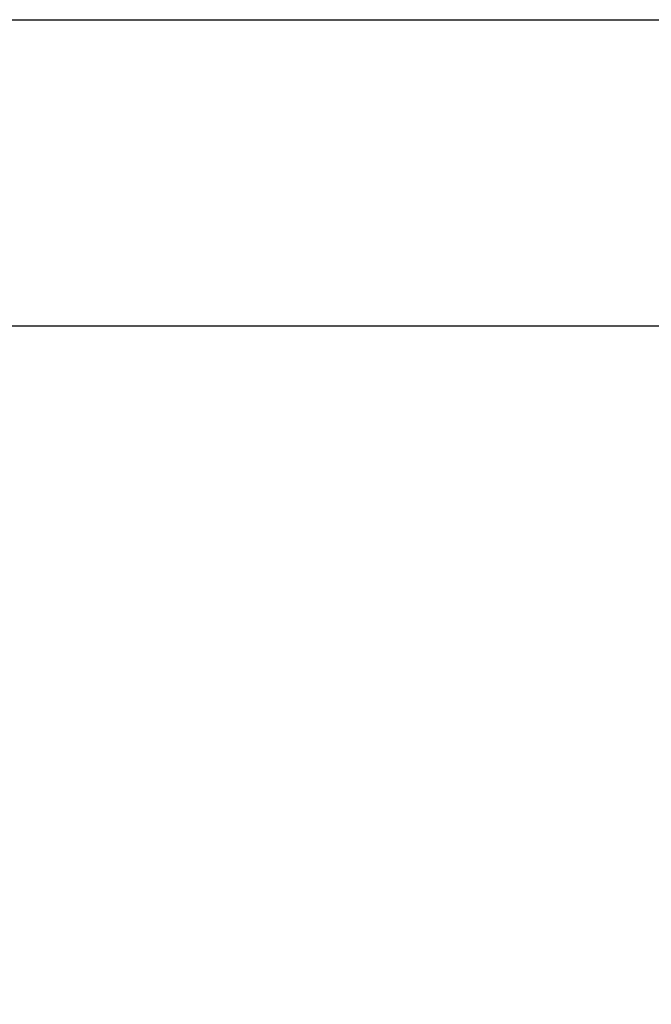
# Model space of a CAD drawing. Units: centimetres. Extents: x -17469 to -10582, y -2458 to 4678.
# Drawn here: x -15407 to -15127, y 2647 to 3084 of the extents above; entities that cross this region are included whole.
import ezdxf

# ---------------------------------------------------------------- set-up
doc = ezdxf.new("R2010")
doc.units = ezdxf.units.CM
doc.layers.add('Размеры', color=1, linetype='Continuous', lineweight=5)
doc.dimstyles.new('размеры Маф', dxfattribs={"dimtxt": 150, "dimasz": 50, "dimexe": 50, "dimexo": 0.0625, "dimgap": 0.09, "dimtad": 1, "dimdec": 0, "dimzin": 0, "dimdsep": 46, "dimtxsty": 'Standard', "dimblk": 'ARCHTICK', "dimcen": 0.09, "dimdle": 50, "dimclrd": 256, "dimclre": 256, "dimclrt": 256, "dimadec": 0, "dimazin": 0, "dimtfac": 1, "dimtdec": 0, "dimtix": 1, "dimtofl": 0, "dimtmove": 0, "dimatfit": 3, "dimfxl": 1, "dimtolj": 1, "dimtzin": 0, "dimlwd": -1, "dimlwe": -1, "dimarcsym": 1})

# ---------------------------------------------------------------- blocks, each defined once
blk = doc.blocks.new('_ArchTick')
at = {"color": 0, "linetype": 'ByBlock', "const_width": 0.15}
blk.add_lwpolyline([(-0.5, -0.5), (0.5, 0.5)], dxfattribs=at)
blk = doc.blocks.new('*D14')
at = {"layer": 'Defpoints', "color": 0, "transparency": 16777216}
for p in [(-15918.29, 3024.94), (-13110.98, 1553.76), (-13110.98, -2029.5)]:
    blk.add_point(p, dxfattribs=at)
at = {"layer": 'Размеры', "transparency": 16777216}
for p, q in [((-15918.29, 3024.88), (-15918.29, -2079.5)), ((-13110.98, 1553.69), (-13110.98, -2079.5)), ((-15968.29, -2029.5), (-13060.98, -2029.5))]:
    blk.add_line(p, q, dxfattribs=at)
at = {"layer": 'Размеры', "transparency": 16777216, "xscale": 50, "yscale": 50, "zscale": 50, "rotation": 180}
blk.add_blockref('_ArchTick', (-15918.29, -2029.5), dxfattribs=at)
at = {"layer": 'Размеры', "transparency": 16777216, "xscale": 50, "yscale": 50, "zscale": 50}
blk.add_blockref('_ArchTick', (-13110.98, -2029.5), dxfattribs=at)
at = {"layer": 'Размеры', "transparency": 16777216, "insert": (-14514.64, -1954.41), "char_height": 150, "attachment_point": 5}
blk.add_mtext('\\A1;2807', dxfattribs=at)

msp = doc.modelspace()

# ---------------------------------------------------------------- linework, layer by layer
for p, q in [((-15858.24, 3084.14), (-14888.24, 3084.14)), ((-15858.24, 2948.14), (-15004.44, 2948.14))]:
    msp.add_line(p, q)

# ---------------------------------------------------------------- dimensions: what is measured, and where the dimension line sits
at = {"layer": 'Размеры'}
dim = msp.add_linear_dim(base=(-13110.98, -2029.5), p1=(-15918.29, 3024.94), p2=(-13110.98, 1553.76), dimstyle='размеры Маф', dxfattribs=at)
dim.commit()
dim.dimension.update_dxf_attribs({"geometry": '*D14', "text_midpoint": (-14514.64, -1954.41)})

doc.saveas('drawing.dxf')
